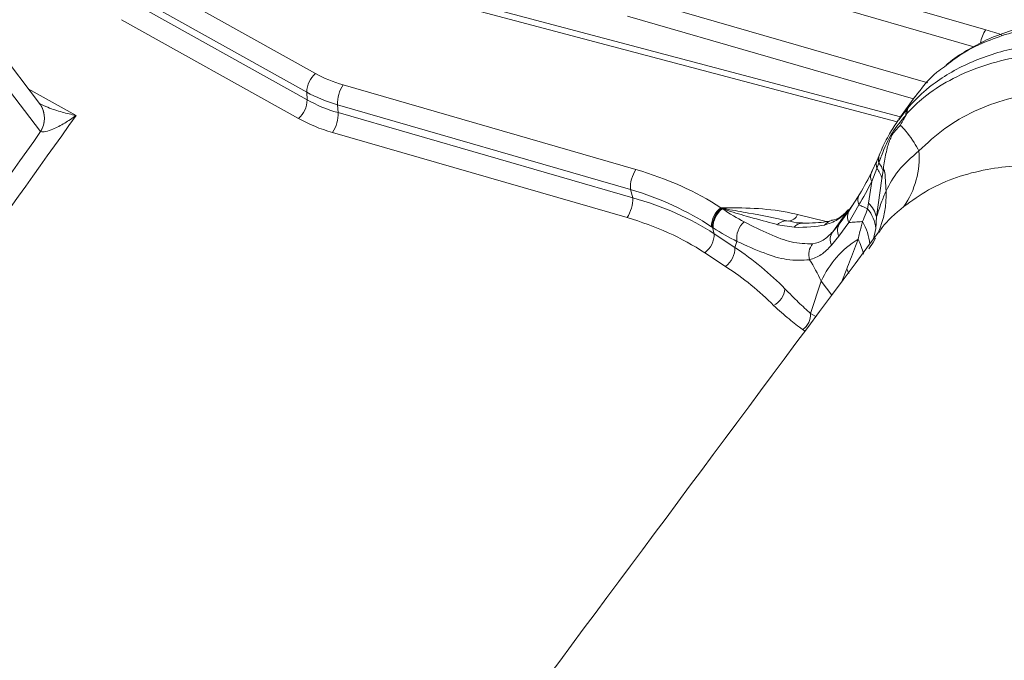
# Model space of a CAD drawing. Units: millimetres. Extents: x -534 to 3666, y -11624 to -5923.
# Drawn here: x 2860 to 2915, y -9155 to -9119 of the extents above; entities that cross this region are included whole.
import ezdxf

# ---------------------------------------------------------------- set-up
doc = ezdxf.new("R2010")
doc.units = ezdxf.units.MM
doc.header["$MEASUREMENT"] = 0
doc.layers.add('Telhas Advance', color=1, linetype='Continuous')

msp = doc.modelspace()

# ---------------------------------------------------------------- linework, layer by layer
at = {"color": 7, "linetype": 'Continuous', "lineweight": 15}
msp.add_arc((5254.576, -10823.823), 2953.321, 144.063519, 146.71645, dxfattribs=at)
at = {"layer": 'Telhas Advance', "linetype": 'Continuous', "lineweight": 15}
for p, q in [((2909.134, -9124.357), (2868.464, -9113.584)), ((2909.323, -9124.072), (2868.827, -9113.344)), ((2895.146, -9113.71), (2914.108, -9119.189)), ((2913.442, -9120.138), (2894.827, -9114.76)), ((2866.6, -9116.133), (2876.473, -9121.644)), ((2875.984, -9122.688), (2866.111, -9117.177)), ((2894.308, -9117.383), (2910.843, -9122.161)), ((2866.073, -9117.58), (2876.008, -9123.125)), ((2910.04, -9123.071), (2893.989, -9118.433)), ((2875.519, -9124.169), (2865.584, -9118.624)), ((2861.039, -9123.399), (2857.983, -9119.386)), ((2878.034, -9122.286), (2894.466, -9127.034)), ((2860.355, -9122.501), (2863.038, -9123.998)), ((2876.008, -9123.125), (2875.984, -9122.688)), ((2910.125, -9122.952), (2909.223, -9124.211)), ((2894.151, -9128.149), (2877.718, -9123.401)), ((2877.718, -9123.401), (2877.742, -9123.839)), ((2909.725, -9123.575), (2909.8, -9123.489)), ((2877.742, -9123.839), (2894.282, -9128.618)), ((2909.234, -9124.219), (2909.725, -9123.575)), ((2909.682, -9123.873), (2909.615, -9123.995)), ((2909.202, -9124.261), (2909.234, -9124.219)), ((2861.047, -9124.902), (2861.047, -9124.902)), ((2893.966, -9129.733), (2877.426, -9124.954)), ((2908.114, -9126.245), (2908, -9126.515)), ((2908.14, -9126.199), (2908.119, -9126.249)), ((2908, -9126.516), (2907.681, -9127.179)), ((2908.107, -9126.66), (2907.996, -9126.966)), ((2908.127, -9126.603), (2908.107, -9126.66)), ((2907.996, -9126.966), (2907.699, -9127.705)), ((2908.337, -9127.104), (2908.278, -9127.538)), ((2907.527, -9128.919), (2907.699, -9127.705)), ((2908.278, -9127.538), (2907.974, -9129.693)), ((2894.282, -9128.618), (2894.151, -9128.149)), ((2906.466, -9129.285), (2907.032, -9128.393)), ((2905.921, -9130.017), (2906.627, -9129.031)), ((2906.983, -9129.019), (2906.412, -9130.014)), ((2907.472, -9129.233), (2907.527, -9128.919)), ((2899.231, -9129.174), (2899.292, -9129.196)), ((2899.292, -9129.196), (2899.331, -9129.211)), ((2903.537, -9129.559), (2905.141, -9129.959)), ((2906.378, -9129.31), (2905.512, -9130.521)), ((2905.921, -9130.017), (2906.466, -9129.285)), ((2903.347, -9130.275), (2902.414, -9130.129)), ((2905.512, -9130.521), (2905.921, -9130.017)), ((2906.412, -9130.014), (2905.85, -9130.767)), ((2907.974, -9129.693), (2907.926, -9130.347)), ((2898.76, -9130.279), (2898.705, -9130.243)), ((2898.76, -9130.279), (2898.859, -9130.637)), ((2898.797, -9130.303), (2898.76, -9130.279)), ((2898.859, -9130.637), (2900.025, -9131.404)), ((2907.926, -9130.347), (2907.809, -9130.921)), ((2908.217, -9130.408), (2908.119, -9130.564)), ((2900.025, -9131.404), (2900.136, -9131.066)), ((2905.85, -9130.767), (2905.439, -9131.279)), ((2899.496, -9132.471), (2898.33, -9131.704)), ((2906.02, -9133.326), (2906.295, -9132.603)), ((2906.295, -9132.603), (2906.411, -9132.863)), ((2904.866, -9133.294), (2904.271, -9135.11)), ((2905.453, -9134.088), (2904.866, -9133.294)), ((2904.271, -9135.11), (2904.565, -9135.283)), ((2903.958, -9136.098), (2903.824, -9136.01))]:
    msp.add_line(p, q, dxfattribs=at)
at = {"layer": 'Telhas Advance', "linetype": 'Continuous', "lineweight": 15, "flags": 128}
for points in [[(2861.047, -9124.902), (2859.007, -9122.223), (2857.97, -9120.86)], [(2908.128, -9126.231), (2908.138, -9126.204), (2908.14, -9126.199)], [(2907.914, -9130.878), (2907.777, -9131.12), (2907.539, -9131.48)]]:
    msp.add_lwpolyline(points, dxfattribs=at)
at = {"layer": 'Telhas Advance', "linetype": 'Continuous', "lineweight": 15}
for centre, radius, start, end in [((2915.651, -9120.228), 1.861, 146.0395, 171.1702), ((2877.425, -9122.725), 1.441, 131.3327, 178.4929), ((2879.567, -9123.322), 1.851, 145.9663, 182.4578), ((2859.83, -9124.157), 1.427, 328.4987, 32.0515), ((2859.819, -9124.154), 1.439, 328.6387, 29.8941), ((2874.568, -9123.088), 1.441, 311.3327, 358.4929), ((2910.339, -9123.865), 0.657, 145.1012, 180.7378), ((2875.893, -9123.918), 1.851, 325.9663, 2.4578), ((2910.253, -9123.938), 0.641, 145.4942, 185.1108), ((2908.652, -9126.47), 0.578, 157.4981, 199.2617), ((2908.684, -9126.417), 0.587, 161.5042, 198.4276), ((2905.507, -9126.358), 4.857, 325.4885, 4.4147), ((2908.546, -9126.749), 0.591, 156.7213, 201.5374), ((2906.935, -9127.547), 1.47, 17.5527, 37.122), ((2896, -9128.07), 1.851, 145.9663, 182.4578), ((2908.234, -9127.432), 0.601, 155.2948, 207.0003), ((2906.624, -9127.998), 1.717, 15.5298, 36.9438), ((2907.564, -9128.75), 0.64, 146.0779, 204.828), ((2903.332, -9128.466), 5.179, 335.9266, 2.6956), ((2892.433, -9128.697), 1.851, 325.9663, 2.4578), ((2906.161, -9130.223), 1.889, 16.2967, 43.6569), ((2900.039, -9130.237), 1.335, 127.2438, 180.2555), ((2900.075, -9130.254), 1.316, 126.5322, 181.1037), ((2900.103, -9130.265), 1.307, 126.2111, 181.6619), ((2900.111, -9130.277), 1.314, 127.3351, 181.1414), ((2900.164, -9129.908), 1.086, 140.0467, 141.4979), ((2902.989, -9129.331), 0.594, 272.67, 337.4315), ((2907.077, -9129.697), 0.737, 146.0461, 205.4953), ((2905.799, -9130.565), 2.138, 5.8502, 38.5172), ((2901.328, -9130.887), 1.205, 130.5515, 188.5411), ((2902.897, -9130.562), 0.649, 79.4456, 138.1084), ((2903.833, -9130.659), 0.619, 90.9809, 141.6598), ((2905.631, -9130.621), 0.744, 103.9504, 140.5445), ((2906.564, -9130.456), 0.778, 145.6441, 203.5438), ((2904.497, -9131.569), 3.126, 6.3776, 31.0301), ((2897.53, -9130.642), 1.329, 306.9989, 0.2427), ((2906.16, -9130.966), 0.786, 145.5314, 203.5018), ((2905.107, -9131.797), 0.938, 140.3278, 198.3908), ((2903.951, -9132.506), 3.369, 12.3071, 27.7552), ((2898.696, -9131.409), 1.329, 306.9989, 0.2427), ((2886.819, -9142.277), 20.159, 26.463, 30.3443), ((2901.647, -9133.615), 1.184, 297.6113, 354.7374), ((2903.253, -9135.165), 1.019, 304.0518, 3.0899), ((463.499, -7518.744), 2975.904, 324.037901, 326.871569), ((463.763, -7520.008), 2975.904, 324.037901, 326.871569)]:
    msp.add_arc(centre, radius, start, end, dxfattribs=at)
for centre, major_axis, ratio, start_param, end_param in [((2906.966, -9129.164), (14.156, 3.659), 0.703394, 0.791165, 0.871553), ((2882, -9116.79), (7.966, 1.844), 0.698091, 3.797676, 4.038292), ((2882.133, -9117.422), (8.879, 1.858), 0.689357, 3.81402, 4.054636), ((2882.142, -9117.605), (8.82, 2.249), 0.70642, 3.780277, 4.020892), ((2882.275, -9118.237), (9.737, 2.254), 0.698091, 3.797676, 4.038292), ((2885.867, -9140.048), (18.652, 3.456), 0.720913, 0.648183, 0.963408), ((2887.896, -9077.791), (-12.917, 55.783), 0.359592, 3.500286, 3.551456), ((2887.099, -9077.914), (-13.544, 56.405), 0.364392, 3.499392, 3.550563), ((2885.999, -9140.679), (17.793, 3.153), 0.732204, 0.65494, 0.970164), ((2886.054, -9140.876), (17.735, 3.42), 0.70957, 0.637639, 0.957223), ((2898.021, -9119.31), (-7.372, 11.076), 0.450141, 2.311209, 2.452856), ((2886.186, -9141.508), (16.875, 3.127), 0.720913, 0.643824, 0.963408), ((2894.338, -9124.455), (12.014, -4.856), 0.267561, 5.661545, 5.910956), ((2897.359, -9119.746), (-8.078, 11.641), 0.459905, 2.304956, 2.446603), ((3094.188, -9290.175), (188.54, -158.115), 0.148358, 3.095396, 3.181276), ((2883.06, -9143.588), (23.451, 2.345), 0.691051, 0.502853, 0.695517), ((2883.192, -9144.22), (22.556, 2.481), 0.684471, 0.498062, 0.690726)]:
    msp.add_ellipse(centre, major_axis=major_axis, ratio=ratio, start_param=start_param, end_param=end_param, dxfattribs=at)
for points, knots in [([(2923.828, -9118.808), (2923.548, -9118.766), (2922.691, -9118.636), (2921.309, -9118.547), (2919.696, -9118.537), (2918.162, -9118.657), (2916.716, -9118.897), (2915.374, -9119.26), (2914.136, -9119.741), (2913.015, -9120.346), (2912.265, -9120.827), (2911.926, -9121.134), (2911.888, -9121.168)], [0, 0, 0, 0, 0.057579, 0.176236, 0.294598, 0.412352, 0.529199, 0.64483, 0.758267, 0.871558, 0.985616, 1, 1, 1, 1]), ([(2923.411, -9118.997), (2922.403, -9118.89), (2920.804, -9118.72), (2918.774, -9118.786), (2917.197, -9118.964), (2915.708, -9119.283), (2914.193, -9119.791), (2912.846, -9120.428), (2912.095, -9121.02), (2911.784, -9121.266)], [0, 0, 0, 0, 0.211897, 0.336516, 0.461134, 0.589373, 0.717612, 0.883187, 1, 1, 1, 1]), ([(2909.8, -9123.489), (2910.106, -9123.171), (2910.491, -9122.77), (2911.568, -9121.902), (2913.132, -9120.973), (2915.498, -9120.214), (2917.874, -9119.876), (2920.128, -9119.825), (2922.136, -9119.991), (2924.214, -9120.319), (2926.358, -9120.808), (2928.957, -9121.627), (2931.571, -9122.678), (2934.164, -9123.937), (2936.714, -9125.393), (2939.181, -9127.035), (2941.552, -9128.827), (2943.011, -9130.134), (2943.74, -9130.787)], [0, 0, 0, 0, 0.0499947, 0.0630131, 0.1544723, 0.2459315, 0.3112014, 0.3766795, 0.4419494, 0.476104, 0.542032, 0.60796, 0.6732306, 0.7387093, 0.8039799, 0.8692505, 0.9347293, 1, 1, 1, 1]), ([(2943.403, -9131.189), (2942.671, -9130.552), (2941.203, -9129.278), (2938.83, -9127.527), (2936.37, -9125.921), (2933.834, -9124.497), (2931.261, -9123.263), (2928.666, -9122.229), (2926.086, -9121.418), (2923.965, -9120.933), (2921.912, -9120.604), (2919.931, -9120.43), (2917.699, -9120.463), (2915.621, -9120.734), (2913.73, -9121.248), (2912.047, -9121.995), (2910.69, -9122.875), (2909.987, -9123.571), (2909.682, -9123.873)], [0, 0, 0, 0, 0.0653213, 0.1308461, 0.1961674, 0.2613675, 0.3267701, 0.3919698, 0.4580717, 0.5241736, 0.5577156, 0.6229313, 0.6883501, 0.7535663, 0.8189232, 0.8844836, 0.94984, 1, 1, 1, 1]), ([(2911.784, -9121.266), (2911.641, -9121.366), (2910.972, -9121.837), (2910.503, -9122.465), (2910.134, -9122.959)], [0, 0, 0, 0, 0.213249, 1, 1, 1, 1]), ([(2910.35, -9125.984), (2910.822, -9125.548), (2911.766, -9124.673), (2913.442, -9123.72), (2915.223, -9123.063), (2917.364, -9122.644), (2919.934, -9122.553), (2922.367, -9122.854), (2923.833, -9123.208), (2924.218, -9123.301)], [0, 0, 0, 0, 0.142839, 0.286221, 0.429047, 0.555303, 0.739197, 0.931561, 1, 1, 1, 1]), ([(2860.977, -9123.321), (2861.133, -9123.398), (2861.551, -9123.603), (2862.247, -9123.82), (2862.777, -9123.947), (2863.036, -9123.998), (2863.038, -9123.998)], [0, 0, 0, 0, 0.231307, 0.621098, 0.99654, 1, 1, 1, 1]), ([(2863.038, -9123.998), (2858.725, -9130.05), (2850.098, -9142.155), (2836.147, -9162.243), (2821.166, -9184.257), (2810.653, -9200.254), (2805.396, -9208.254)], [0, 0, 0, 0, 0.216913, 0.433844, 0.716902, 1, 1, 1, 1]), ([(2863.038, -9123.998), (2863.036, -9124), (2862.824, -9124.154), (2862.389, -9124.443), (2861.815, -9124.751), (2861.404, -9124.895), (2861.174, -9124.93), (2861.088, -9124.911), (2861.047, -9124.902)], [0, 0, 0, 0, 0.0029045, 0.3180579, 0.6451884, 0.8437849, 0.927708, 1, 1, 1, 1]), ([(2909.615, -9123.995), (2909.342, -9124.313), (2908.793, -9124.955), (2908.39, -9125.872), (2908.169, -9126.486), (2908.127, -9126.603)], [0, 0, 0, 0, 0.443928, 0.894342, 1, 1, 1, 1]), ([(2909.615, -9123.995), (2909.571, -9124.075), (2909.472, -9124.254), (2909.371, -9124.439), (2909.314, -9124.546), (2909.311, -9124.552)], [0, 0, 0, 0, 0.427415, 0.9648232, 1, 1, 1, 1]), ([(2909.192, -9124.266), (2909.025, -9124.516), (2908.681, -9125.031), (2908.338, -9125.702), (2908.165, -9126.136), (2908.127, -9126.231)], [0, 0, 0, 0, 0.4247457, 0.874037, 1, 1, 1, 1]), ([(2909.311, -9124.552), (2909.218, -9124.643), (2909.032, -9124.823), (2908.779, -9125.185), (2908.593, -9125.698), (2908.444, -9126.385), (2908.381, -9126.811), (2908.337, -9127.104)], [0, 0, 0, 0, 0.199501, 0.398143, 0.631651, 0.746462, 1, 1, 1, 1]), ([(2909.311, -9124.552), (2909.315, -9124.556), (2909.331, -9124.572), (2909.351, -9124.59), (2909.584, -9124.822), (2909.922, -9125.232), (2910.26, -9125.825), (2910.35, -9125.984)], [0, 0, 0, 0, 0.013569, 0.051894, 0.061167, 0.749035, 1, 1, 1, 1]), ([(2806.091, -9205.194), (2811.097, -9197.595), (2821.109, -9182.396), (2835.331, -9161.51), (2848.636, -9142.342), (2856.877, -9130.762), (2861.047, -9124.902)], [0, 0, 0, 0, 0.282281, 0.564598, 0.779698, 1, 1, 1, 1]), ([(2908.505, -9128.223), (2908.703, -9127.849), (2909.105, -9127.092), (2909.931, -9126.357), (2910.35, -9125.984)], [0, 0, 0, 0, 0.493336, 1, 1, 1, 1]), ([(2922.388, -9127.561), (2922.021, -9127.469), (2920.672, -9127.13), (2918.438, -9126.797), (2916.081, -9126.764), (2914.097, -9127.006), (2912.435, -9127.447), (2910.86, -9128.125), (2909.959, -9128.782), (2909.51, -9129.11)], [0, 0, 0, 0, 0.071023, 0.2606, 0.444638, 0.57109, 0.713911, 0.857193, 1, 1, 1, 1]), ([(2908.505, -9128.223), (2908.498, -9128.084), (2908.481, -9127.723), (2908.456, -9127.372), (2908.43, -9127.192), (2908.425, -9127.16), (2908.415, -9127.107), (2908.402, -9127.059), (2908.382, -9127.035), (2908.361, -9127.081), (2908.343, -9127.098), (2908.337, -9127.104)], [0, 0, 0, 0, 0.254812, 0.664515, 0.668166, 0.682772, 0.741308, 0.807461, 0.836747, 0.940523, 1, 1, 1, 1]), ([(2907.974, -9129.693), (2908.061, -9129.423), (2908.234, -9128.882), (2908.414, -9128.443), (2908.505, -9128.223)], [0, 0, 0, 0, 0.499143, 1, 1, 1, 1]), ([(2906.983, -9129.019), (2907.066, -9129.055), (2907.176, -9129.102), (2907.339, -9129.174), (2907.419, -9129.209), (2907.472, -9129.233)], [0, 0, 0, 0, 0.513794, 0.672576, 1, 1, 1, 1]), ([(2899.231, -9129.174), (2899.859, -9129.177), (2901.124, -9129.183), (2902.566, -9129.337), (2903.343, -9129.514), (2903.537, -9129.559)], [0, 0, 0, 0, 0.425366, 0.856662, 1, 1, 1, 1]), ([(2902.414, -9130.129), (2902.315, -9130.102), (2901.791, -9129.958), (2900.823, -9129.702), (2899.832, -9129.401), (2899.368, -9129.25), (2899.314, -9129.232)], [0, 0, 0, 0, 0.113219, 0.599446, 0.952983, 1, 1, 1, 1]), ([(2899.331, -9129.211), (2899.417, -9129.227), (2899.909, -9129.318), (2901.206, -9129.543), (2902.29, -9129.771), (2903.016, -9129.924)], [0, 0, 0, 0, 0.065392, 0.373749, 1, 1, 1, 1]), ([(2906.378, -9129.31), (2906.191, -9129.507), (2905.811, -9129.906), (2905.31, -9130.067), (2905.056, -9130.148)], [0, 0, 0, 0, 0.494463, 1, 1, 1, 1]), ([(2906.403, -9129.277), (2906.282, -9129.402), (2906.033, -9129.658), (2905.7, -9129.85), (2905.492, -9129.878), (2905.449, -9129.883)], [0, 0, 0, 0, 0.429113, 0.879863, 1, 1, 1, 1]), ([(2907.175, -9129.957), (2907.249, -9129.805), (2907.355, -9129.589), (2907.445, -9129.315), (2907.472, -9129.233)], [0, 0, 0, 0, 0.703397, 1, 1, 1, 1]), ([(2909.51, -9129.11), (2909.03, -9129.508), (2908.5, -9129.946), (2908.241, -9130.369), (2908.217, -9130.408)], [0, 0, 0, 0, 0.90746, 1, 1, 1, 1]), ([(2900.544, -9129.971), (2901.025, -9130.213), (2902, -9130.703), (2903.294, -9131.191), (2904, -9131.195), (2904.384, -9131.198)], [0, 0, 0, 0, 0.306933, 0.62283, 1, 1, 1, 1]), ([(2903.824, -9130.027), (2903.755, -9130.029), (2903.494, -9130.04), (2903.222, -9129.97), (2903.024, -9129.92)], [0, 0, 0, 0, 0.268656, 1, 1, 1, 1]), ([(2905.453, -9129.898), (2905.359, -9129.919), (2905.097, -9129.975), (2904.572, -9130.036), (2904.071, -9130.039), (2903.826, -9130.04)], [0, 0, 0, 0, 0.222639, 0.61928, 1, 1, 1, 1]), ([(2907.175, -9129.957), (2907.165, -9129.958), (2907.096, -9129.961), (2906.964, -9129.967), (2906.719, -9129.983), (2906.534, -9130.001), (2906.412, -9130.014)], [0, 0, 0, 0, 0.041259, 0.268059, 0.513851, 1, 1, 1, 1]), ([(2906.932, -9130.937), (2906.991, -9130.711), (2907.075, -9130.389), (2907.152, -9130.056), (2907.175, -9129.957)], [0, 0, 0, 0, 0.702688, 1, 1, 1, 1]), ([(2908.09, -9130.543), (2893.942, -9149.565), (2865.508, -9187.792), (2837.089, -9225.995), (2822.81, -9245.189)], [0, 0, 0, 0, 0.497594, 1, 1, 1, 1]), ([(2904.384, -9131.198), (2904.587, -9131.151), (2904.996, -9131.055), (2905.338, -9130.7), (2905.512, -9130.521)], [0, 0, 0, 0, 0.493956, 1, 1, 1, 1]), ([(2904.216, -9132.093), (2903.805, -9132.123), (2903.063, -9132.177), (2901.688, -9131.764), (2900.658, -9131.301), (2900.136, -9131.066)], [0, 0, 0, 0, 0.379537, 0.685376, 1, 1, 1, 1]), ([(2905.439, -9131.279), (2905.256, -9131.477), (2904.886, -9131.876), (2904.441, -9132.02), (2904.216, -9132.093)], [0, 0, 0, 0, 0.4943, 1, 1, 1, 1]), ([(2906.295, -9132.603), (2906.308, -9132.568), (2906.467, -9132.16), (2906.681, -9131.615), (2906.882, -9131.071), (2906.932, -9130.937)], [0, 0, 0, 0, 0.0661854, 0.7686171, 1, 1, 1, 1]), ([(2902.827, -9133.724), (2903.084, -9133.986), (2903.604, -9134.515), (2904.047, -9134.91), (2904.271, -9135.11)], [0, 0, 0, 0, 0.495286, 1, 1, 1, 1]), ([(2903.824, -9136.01), (2903.576, -9135.825), (2903.074, -9135.452), (2902.491, -9134.929), (2902.196, -9134.664)], [0, 0, 0, 0, 0.494983, 1, 1, 1, 1]), ([(2872.439, -9265.353), (2874.467, -9262.55), (2880.552, -9254.141), (2894.599, -9234.474), (2910.371, -9211.918), (2926.06, -9188.968), (2937.936, -9171.322), (2946.289, -9158.712), (2950.633, -9152.093), (2951.033, -9151.482)], [0, 0, 0, 0, 0.074429, 0.223287, 0.521008, 0.669866, 0.826951, 0.984036, 1, 1, 1, 1])]:
    msp.add_open_spline(points, degree=3, knots=knots, dxfattribs=at)

doc.saveas('drawing.dxf')
